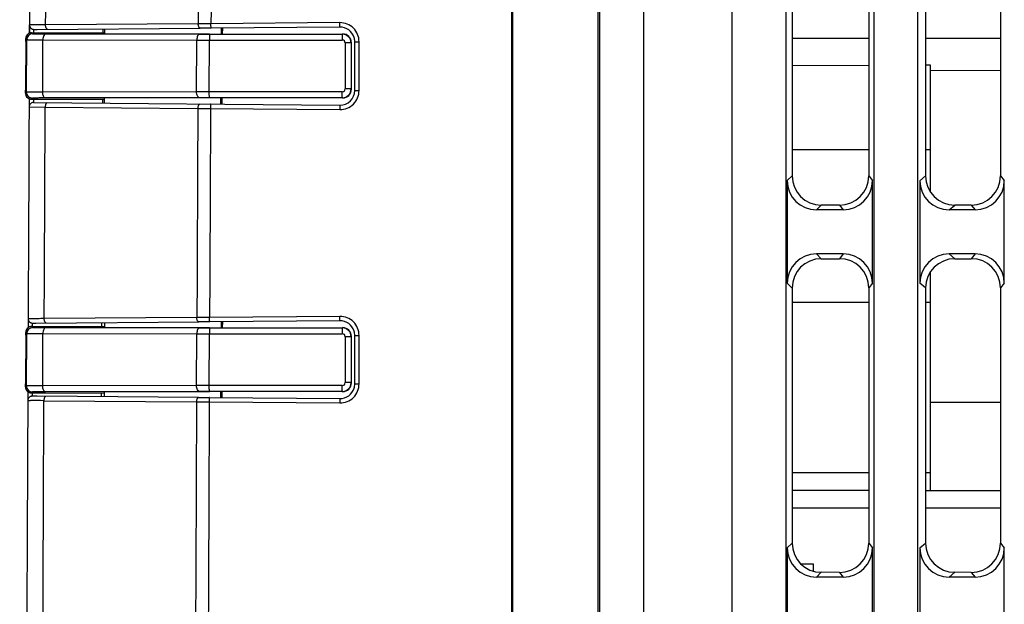
# Model space of a CAD drawing. Units: millimetres. Extents: x -477 to 364, y -7 to 587.
# Drawn here: x -17 to -1, y 363 to 373 of the extents above; entities that cross this region are included whole.
import ezdxf

# ---------------------------------------------------------------- set-up
doc = ezdxf.new("R2010")
doc.units = ezdxf.units.MM
doc.header["$LTSCALE"] = 32.67
doc.layers.get('0').update_dxf_attribs({"linetype": 'CONTINUOUS'})

msp = doc.modelspace()

# ---------------------------------------------------------------- linework, layer by layer
at = {"color": 7, "linetype": 'Continuous'}
for p, q in [((-2.184, 289.0978), (-2.184, 399.9751)), ((-6.852, 399.8936), (-6.852, 286.2425)), ((-5.3523, 399.9198), (-5.3523, 286.6518)), ((-7.6019, 399.5805), (-7.6019, 284.8015)), ((-9.0994, 394.8552), (-9.0994, 284.3919)), ((-4.4337, 394.7702), (-4.4337, 287.8044)), ((-2.9339, 394.7702), (-2.9339, 288.1227)), ((-7.6231, 284.8115), (-7.6231, 394.5794)), ((-9.0805, 394.5539), (-9.0805, 284.4319)), ((-4.3244, 375.1235), (-4.3244, 370.7828)), ((-3.0214, 375.1248), (-3.0214, 370.7816)), ((-2.0528, 375.1243), (-2.0528, 370.782)), ((-0.777, 375.1247), (-0.777, 370.7816)), ((-17.302, 373.2109), (-17.3013, 373.3562)), ((-17.1712, 373.276), (-14.3951, 373.295)), ((-14.4295, 373.3702), (-17.0265, 373.3521)), ((-14.2131, 373.3715), (-14.4295, 373.3702)), ((-14.2111, 373.2965), (-14.3951, 373.295)), ((-12.0205, 373.3905), (-14.2131, 373.3715)), ((-12.0186, 373.3155), (-14.2111, 373.2965)), ((-14.0411, 373.298), (-14.0416, 373.1988)), ((-14.0195, 373.2981), (-14.0199, 373.1988)), ((-17.2653, 373.2181), (-16.025, 373.2181)), ((-17.2648, 373.2181), (-17.2473, 373.2006)), ((-17.2265, 373.2761), (-17.2254, 373.2761)), ((-17.2254, 373.2761), (-17.2236, 373.2761)), ((-17.2236, 373.2761), (-17.2208, 373.276)), ((-17.2208, 373.276), (-17.2157, 373.276)), ((-17.2157, 373.276), (-17.2054, 373.2759)), ((-17.2054, 373.2759), (-17.1712, 373.276)), ((-17.0275, 373.1994), (-14.4088, 373.1947)), ((-16.0251, 373.2023), (-14.2357, 373.1991)), ((-14.4088, 373.1947), (-14.2357, 373.1946)), ((-14.2357, 373.1946), (-11.9771, 373.1945)), ((-4.3244, 373.1282), (-3.0214, 373.1282)), ((-2.0528, 373.1282), (-0.777, 373.1282)), ((-17.3649, 373.1068), (-17.3688, 372.2357)), ((-17.3648, 373.1159), (-17.3649, 373.1068)), ((-17.3648, 373.1185), (-17.3473, 373.101)), ((-17.3648, 373.1181), (-17.3648, 373.1159)), ((-17.3513, 372.2075), (-17.3473, 373.101)), ((-17.0764, 372.2085), (-17.0725, 373.0995)), ((-17.0725, 373.0995), (-14.4538, 373.0949)), ((-14.4577, 372.2131), (-14.4538, 373.0949)), ((-14.4538, 373.0949), (-14.2374, 373.0946)), ((-14.2413, 372.213), (-14.2374, 373.0946)), ((-14.2374, 373.0946), (-11.9789, 373.0945)), ((-11.9289, 373.0445), (-11.9289, 372.2632)), ((-11.8272, 373.0445), (-11.9289, 373.0445)), ((-11.8272, 373.0445), (-11.8272, 372.2632)), ((-11.7664, 372.2359), (-11.7664, 373.0655)), ((-11.7664, 373.0655), (-11.6927, 373.0655)), ((-11.6927, 372.2359), (-11.6927, 373.0655)), ((-3.0214, 372.661), (-4.3244, 372.653)), ((-1.9678, 372.6675), (-2.0528, 372.667)), ((-1.9678, 370.5033), (-1.9678, 372.6675)), ((-1.9678, 372.5784), (-0.777, 372.5846)), ((-17.3688, 372.2357), (-17.3689, 372.1988)), ((-17.3689, 372.1988), (-17.3689, 372.192)), ((-17.3689, 372.192), (-17.3689, 372.1896)), ((-17.3689, 372.1896), (-17.3688, 372.1882)), ((-17.3513, 372.2075), (-17.3688, 372.19)), ((-14.4577, 372.2131), (-17.0764, 372.2085)), ((-14.2413, 372.213), (-14.4577, 372.2131)), ((-11.9789, 372.2132), (-14.2413, 372.213)), ((-11.8272, 372.2632), (-11.9289, 372.2632)), ((-11.7664, 372.2359), (-11.6927, 372.2359)), ((-17.3073, 372.0973), (-17.308, 371.9567)), ((-17.308, 371.9567), (-17.0331, 371.9545)), ((-17.2513, 372.107), (-17.2688, 372.0895)), ((-17.2323, 372.0314), (-12.0186, 371.9859)), ((-17.2317, 372.0894), (-17.2321, 372.0425)), ((-17.0331, 371.9545), (-14.4363, 371.9318)), ((-14.4127, 372.1129), (-17.0314, 372.1083)), ((-14.2395, 372.1085), (-16.0299, 372.1053)), ((-14.2396, 372.113), (-14.4127, 372.1129)), ((-11.9771, 372.1132), (-14.2396, 372.113)), ((-14.0468, 372.0036), (-14.0463, 372.1088)), ((-14.0252, 372.0034), (-14.0247, 372.1089)), ((-14.4363, 371.9318), (-14.2199, 371.9301)), ((-14.2199, 371.9301), (-12.0205, 371.9109)), ((-3.0214, 371.2282), (-4.3244, 371.2282)), ((-1.9678, 371.2282), (-2.0528, 371.2282)), ((-4.406, 370.7013), (-4.3244, 370.7828)), ((-3.0214, 370.7816), (-2.9578, 370.702)), ((-2.1508, 370.7005), (-2.0528, 370.782)), ((-0.777, 370.7816), (-0.7134, 370.702)), ((-4.406, 370.7013), (-4.406, 368.9551)), ((-2.9578, 368.9543), (-2.9578, 370.702)), ((-2.1508, 370.7005), (-2.1508, 368.9558)), ((-0.7134, 368.9543), (-0.7134, 370.702)), ((-3.9079, 370.2032), (-3.8271, 370.2839)), ((-3.5202, 370.2835), (-3.8271, 370.2839)), ((-3.5202, 370.2835), (-3.456, 370.2032)), ((-1.6526, 370.2032), (-1.5556, 370.284)), ((-1.2758, 370.2835), (-1.5556, 370.284)), ((-1.2758, 370.2835), (-1.2115, 370.2032)), ((-3.456, 370.2032), (-3.9079, 370.2032)), ((-1.2115, 370.2032), (-1.6526, 370.2032)), ((-3.8271, 369.3724), (-3.9079, 369.4532)), ((-3.456, 369.4532), (-3.9079, 369.4532)), ((-3.456, 369.4532), (-3.5202, 369.3729)), ((-1.5556, 369.3724), (-1.6526, 369.4532)), ((-1.2115, 369.4532), (-1.6526, 369.4532)), ((-1.2115, 369.4532), (-1.2758, 369.3728)), ((-3.8271, 369.3724), (-3.5202, 369.3729)), ((-1.5556, 369.3724), (-1.2758, 369.3728)), ((-1.9678, 365.4282), (-1.9678, 369.153)), ((-4.3244, 368.8735), (-4.406, 368.9551)), ((-2.9578, 368.9543), (-3.0214, 368.8748)), ((-2.0528, 368.8743), (-2.1508, 368.9558)), ((-0.7134, 368.9543), (-0.777, 368.8747)), ((-4.3244, 368.8735), (-4.3244, 364.5328)), ((-3.0214, 368.8748), (-3.0214, 364.5316)), ((-2.0528, 368.8743), (-2.0528, 364.532)), ((-0.777, 368.8747), (-0.777, 364.5316)), ((-3.0214, 368.6282), (-4.3244, 368.6282)), ((-1.9678, 368.6282), (-2.0528, 368.6282)), ((-17.3244, 368.358), (-17.3251, 368.1978)), ((-17.2496, 368.2761), (-17.2485, 368.2761)), ((-17.2485, 368.2761), (-17.2467, 368.2761)), ((-17.2467, 368.2761), (-17.2439, 368.276)), ((-17.2439, 368.276), (-17.2388, 368.276)), ((-17.2388, 368.276), (-17.2284, 368.2759)), ((-17.2284, 368.2759), (-17.1943, 368.276)), ((-17.1943, 368.276), (-14.4182, 368.295)), ((-14.4526, 368.3702), (-17.0496, 368.3521)), ((-14.2362, 368.3715), (-14.4526, 368.3702)), ((-14.2342, 368.2965), (-14.4182, 368.295)), ((-12.0205, 368.3907), (-14.2362, 368.3715)), ((-12.0186, 368.3157), (-14.2342, 368.2965)), ((-14.0411, 368.2982), (-14.0416, 368.1988)), ((-14.0195, 368.2983), (-14.0199, 368.1988)), ((-17.3649, 368.1068), (-17.3688, 367.2357)), ((-17.3648, 368.1159), (-17.3649, 368.1068)), ((-17.3648, 368.1185), (-17.3473, 368.101)), ((-17.3648, 368.1181), (-17.3648, 368.1159)), ((-17.3513, 367.2075), (-17.3473, 368.101)), ((-17.2653, 368.2181), (-16.025, 368.2181)), ((-17.2648, 368.2181), (-17.2473, 368.2006)), ((-17.0764, 367.2085), (-17.0725, 368.0995)), ((-17.0725, 368.0995), (-14.4538, 368.0949)), ((-17.0275, 368.1994), (-14.4088, 368.1947)), ((-16.0251, 368.2023), (-14.2357, 368.1991)), ((-14.4577, 367.2131), (-14.4538, 368.0949)), ((-14.4538, 368.0949), (-14.2374, 368.0946)), ((-14.4088, 368.1947), (-14.2357, 368.1946)), ((-14.2357, 368.1946), (-11.9771, 368.1945)), ((-14.2413, 367.213), (-14.2374, 368.0946)), ((-14.2374, 368.0946), (-11.9789, 368.0945)), ((-11.9289, 368.0445), (-11.9289, 367.2632)), ((-11.8272, 368.0445), (-11.9289, 368.0445)), ((-11.8272, 368.0445), (-11.8272, 367.2632)), ((-11.7664, 367.2419), (-11.7664, 368.0657)), ((-11.7664, 368.0657), (-11.6927, 368.0657)), ((-11.6927, 367.2419), (-11.6927, 368.0657)), ((-11.8272, 367.2632), (-11.9289, 367.2632)), ((-17.3688, 367.2357), (-17.3689, 367.1988)), ((-17.3689, 367.1988), (-17.3689, 367.192)), ((-17.3689, 367.192), (-17.3689, 367.1896)), ((-17.3689, 367.1896), (-17.3688, 367.1882)), ((-17.3513, 367.2075), (-17.3688, 367.19)), ((-17.3299, 367.1126), (-17.3306, 366.9567)), ((-17.2513, 367.107), (-17.2688, 367.0895)), ((-14.4577, 367.2131), (-17.0764, 367.2085)), ((-14.4127, 367.1129), (-17.0314, 367.1083)), ((-14.2395, 367.1085), (-16.0299, 367.1053)), ((-14.2413, 367.213), (-14.4577, 367.2131)), ((-14.2396, 367.113), (-14.4127, 367.1129)), ((-11.9789, 367.2132), (-14.2413, 367.213)), ((-11.9771, 367.1132), (-14.2396, 367.113)), ((-14.0468, 367.0095), (-14.0463, 367.1088)), ((-14.0251, 367.0093), (-14.0247, 367.1089)), ((-11.7664, 367.2419), (-11.6927, 367.2419)), ((-17.2556, 367.0315), (-17.2569, 367.0315)), ((-17.2543, 367.0315), (-17.2556, 367.0315)), ((-17.2543, 367.0894), (-17.2546, 367.0473)), ((-17.2523, 367.0316), (-17.2543, 367.0315)), ((-17.2492, 367.0316), (-17.2523, 367.0316)), ((-17.2432, 367.0317), (-17.2492, 367.0316)), ((-17.2275, 367.0317), (-17.2432, 367.0317)), ((-17.1687, 367.0315), (-17.2275, 367.0317)), ((-14.4245, 367.0126), (-17.1687, 367.0315)), ((-17.0557, 366.9558), (-14.4589, 366.9377)), ((-14.4589, 366.9377), (-14.2425, 366.9362)), ((-14.4245, 367.0126), (-14.2405, 367.0112)), ((-14.2425, 366.9362), (-12.0205, 366.9169)), ((-14.2405, 367.0112), (-12.0186, 366.9919)), ((-1.9678, 366.9282), (-0.777, 366.9282)), ((-3.0214, 365.7282), (-4.3244, 365.7282)), ((-1.9678, 365.7282), (-2.0528, 365.7282)), ((-3.0214, 365.4282), (-4.3244, 365.4282)), ((-2.0528, 365.4282), (-0.777, 365.4282)), ((-3.0214, 365.1282), (-4.3244, 365.1282)), ((-0.777, 365.1282), (-2.0528, 365.1282)), ((-4.406, 364.4513), (-4.3244, 364.5328)), ((-4.406, 364.4513), (-4.406, 362.7051)), ((-3.0214, 364.5316), (-2.9578, 364.452)), ((-2.9578, 362.7043), (-2.9578, 364.452)), ((-2.1508, 364.4505), (-2.0528, 364.532)), ((-2.1508, 364.4505), (-2.1508, 362.7058)), ((-0.777, 364.5316), (-0.7134, 364.452)), ((-0.7134, 362.7043), (-0.7134, 364.452)), ((-4.1769, 364.1782), (-3.9678, 364.1782)), ((-3.9678, 364.1782), (-3.9678, 364.0546)), ((-3.9079, 363.9532), (-3.8271, 364.0339)), ((-3.456, 363.9532), (-3.9079, 363.9532)), ((-3.5202, 364.0335), (-3.8271, 364.0339)), ((-3.5202, 364.0335), (-3.456, 363.9532)), ((-1.6526, 363.9532), (-1.5556, 364.034)), ((-1.2115, 363.9532), (-1.6526, 363.9532)), ((-1.2758, 364.0335), (-1.5556, 364.034)), ((-1.2758, 364.0335), (-1.2115, 363.9532))]:
    msp.add_line(p, q, dxfattribs=at)
for points in [[(-17.3014, 373.3516), (-17.3013, 373.3497), (-17.301, 373.3443), (-17.3004, 373.3391), (-17.2994, 373.334), (-17.298, 373.329), (-17.2963, 373.3242), (-17.2944, 373.3197), (-17.2922, 373.3153), (-17.2897, 373.3111), (-17.287, 373.3072), (-17.2842, 373.3034)], [(-17.2842, 373.3034), (-17.2811, 373.3), (-17.2779, 373.2967), (-17.2746, 373.2938), (-17.2711, 373.2911), (-17.2676, 373.2886), (-17.264, 373.2864), (-17.2604, 373.2844), (-17.2567, 373.2826), (-17.2531, 373.2811), (-17.2494, 373.2799), (-17.2459, 373.2788), (-17.2426, 373.278), (-17.2395, 373.2774), (-17.2368, 373.2769), (-17.2345, 373.2766), (-17.2328, 373.2765), (-17.2316, 373.2764), (-17.2305, 373.2763), (-17.2296, 373.2762), (-17.2289, 373.2762), (-17.2283, 373.2762), (-17.2276, 373.2762), (-17.2265, 373.2761)], [(-17.3125, 373.2059), (-17.3152, 373.2044), (-17.3178, 373.2028), (-17.3204, 373.2012), (-17.3229, 373.1995), (-17.3253, 373.1977), (-17.3276, 373.1959), (-17.3299, 373.194), (-17.3321, 373.192), (-17.3342, 373.1901), (-17.3362, 373.188), (-17.3382, 373.1859), (-17.3401, 373.1838), (-17.3419, 373.1817), (-17.3437, 373.1795), (-17.3454, 373.1772), (-17.347, 373.175), (-17.3485, 373.1727), (-17.35, 373.1704), (-17.3514, 373.1681), (-17.3527, 373.1657), (-17.3539, 373.1634), (-17.3551, 373.161), (-17.3562, 373.1586), (-17.3572, 373.1562), (-17.3581, 373.1539), (-17.359, 373.1515), (-17.3598, 373.1491), (-17.3606, 373.1467), (-17.3613, 373.1443), (-17.3619, 373.1419), (-17.3624, 373.1395), (-17.3629, 373.1372), (-17.3633, 373.1349), (-17.3637, 373.1327), (-17.364, 373.1305), (-17.3642, 373.1284), (-17.3644, 373.1265), (-17.3645, 373.1246), (-17.3646, 373.123), (-17.3647, 373.1218), (-17.3647, 373.1209), (-17.3648, 373.1201), (-17.3648, 373.1193), (-17.3648, 373.1181)], [(-17.3012, 373.2112), (-17.3041, 373.21), (-17.307, 373.2087), (-17.3098, 373.2074), (-17.3125, 373.2059)], [(-17.2653, 373.2181), (-17.2687, 373.218), (-17.2722, 373.2178), (-17.2756, 373.2175), (-17.279, 373.2171), (-17.2823, 373.2165), (-17.2856, 373.2159), (-17.2888, 373.2151), (-17.292, 373.2143), (-17.2951, 373.2134), (-17.2982, 373.2123), (-17.3012, 373.2112)], [(-17.3688, 372.1882), (-17.3688, 372.1873), (-17.3688, 372.186), (-17.3687, 372.1845), (-17.3686, 372.1828), (-17.3685, 372.1808), (-17.3683, 372.1787), (-17.368, 372.1765), (-17.3677, 372.1744), (-17.3673, 372.1722), (-17.3669, 372.1701), (-17.3665, 372.1679), (-17.3659, 372.1656), (-17.3654, 372.1634), (-17.3647, 372.1612), (-17.364, 372.1589), (-17.3633, 372.1567), (-17.3625, 372.1544), (-17.3616, 372.1521), (-17.3606, 372.1498), (-17.3596, 372.1476), (-17.3585, 372.1453), (-17.3574, 372.1431), (-17.3562, 372.1408)], [(-17.3562, 372.1408), (-17.3549, 372.1386), (-17.3535, 372.1364), (-17.3521, 372.1342), (-17.3506, 372.132), (-17.349, 372.1298), (-17.3474, 372.1277), (-17.3457, 372.1255), (-17.3439, 372.1235), (-17.342, 372.1214), (-17.3401, 372.1194), (-17.3381, 372.1174), (-17.336, 372.1155), (-17.3338, 372.1136), (-17.3316, 372.1117), (-17.3293, 372.1099), (-17.3269, 372.1082), (-17.3245, 372.1065), (-17.322, 372.1048), (-17.3194, 372.1033), (-17.3167, 372.1017), (-17.314, 372.1003), (-17.3112, 372.099), (-17.3083, 372.0977)], [(-17.3083, 372.0977), (-17.3054, 372.0965), (-17.3024, 372.0953), (-17.2993, 372.0943), (-17.2962, 372.0934), (-17.2931, 372.0925), (-17.2898, 372.0918), (-17.2866, 372.0911), (-17.2833, 372.0906), (-17.2799, 372.0902)], [(-17.2799, 372.0902), (-17.2765, 372.0898), (-17.2731, 372.0896), (-17.2696, 372.0896), (-16.03, 372.0895)], [(-17.3245, 368.3516), (-17.3244, 368.3496), (-17.3241, 368.3443), (-17.3235, 368.3391), (-17.3224, 368.334), (-17.3211, 368.329), (-17.3194, 368.3242), (-17.3175, 368.3196), (-17.3153, 368.3152), (-17.3128, 368.3111), (-17.3101, 368.3071), (-17.3073, 368.3034)], [(-17.3073, 368.3034), (-17.3042, 368.3), (-17.301, 368.2967), (-17.2977, 368.2938), (-17.2942, 368.291), (-17.2907, 368.2886), (-17.2871, 368.2863), (-17.2834, 368.2844), (-17.2798, 368.2826), (-17.2762, 368.2811), (-17.2725, 368.2799), (-17.2689, 368.2788), (-17.2656, 368.278), (-17.2626, 368.2774), (-17.2599, 368.2769), (-17.2576, 368.2766), (-17.2559, 368.2765), (-17.2546, 368.2764), (-17.2536, 368.2763), (-17.2527, 368.2763), (-17.252, 368.2762), (-17.2514, 368.2762), (-17.2507, 368.2762), (-17.2496, 368.2761)], [(-17.3619, 368.1419), (-17.3624, 368.1395), (-17.3629, 368.1372), (-17.3633, 368.1349), (-17.3637, 368.1327), (-17.364, 368.1305), (-17.3642, 368.1284), (-17.3644, 368.1265), (-17.3645, 368.1246), (-17.3646, 368.123), (-17.3647, 368.1218), (-17.3647, 368.1209), (-17.3648, 368.1201), (-17.3648, 368.1193), (-17.3648, 368.1181)], [(-17.3253, 368.1977), (-17.3276, 368.1959), (-17.3299, 368.194), (-17.3321, 368.192), (-17.3342, 368.1901), (-17.3362, 368.188), (-17.3382, 368.1859), (-17.3401, 368.1838), (-17.3419, 368.1817), (-17.3437, 368.1795), (-17.3454, 368.1772), (-17.347, 368.175), (-17.3485, 368.1727), (-17.35, 368.1704), (-17.3514, 368.1681), (-17.3527, 368.1657), (-17.3539, 368.1634), (-17.3551, 368.161), (-17.3562, 368.1586), (-17.3572, 368.1562), (-17.3581, 368.1539), (-17.359, 368.1515), (-17.3598, 368.1491), (-17.3606, 368.1467), (-17.3613, 368.1443), (-17.3619, 368.1419)], [(-17.3125, 368.2059), (-17.3152, 368.2044), (-17.3178, 368.2028), (-17.3204, 368.2012), (-17.3229, 368.1995), (-17.3251, 368.1978)], [(-17.2653, 368.2181), (-17.2687, 368.218), (-17.2722, 368.2178), (-17.2756, 368.2175), (-17.279, 368.2171), (-17.2823, 368.2165), (-17.2856, 368.2159), (-17.2888, 368.2151), (-17.292, 368.2143), (-17.2951, 368.2134), (-17.2982, 368.2123), (-17.3012, 368.2112), (-17.3041, 368.21), (-17.307, 368.2087), (-17.3098, 368.2074), (-17.3125, 368.2059)], [(-17.3688, 367.1882), (-17.3688, 367.1873), (-17.3688, 367.186), (-17.3687, 367.1845), (-17.3686, 367.1828), (-17.3685, 367.1808), (-17.3683, 367.1787), (-17.368, 367.1765), (-17.3677, 367.1744), (-17.3673, 367.1722), (-17.3669, 367.1701), (-17.3665, 367.1679), (-17.3659, 367.1656)], [(-17.3659, 367.1656), (-17.3654, 367.1634), (-17.3647, 367.1612), (-17.364, 367.1589), (-17.3633, 367.1567), (-17.3625, 367.1544), (-17.3616, 367.1521), (-17.3606, 367.1498), (-17.3596, 367.1476), (-17.3585, 367.1453), (-17.3574, 367.1431), (-17.3562, 367.1408)], [(-17.3562, 367.1408), (-17.3549, 367.1386), (-17.3535, 367.1364), (-17.3521, 367.1342), (-17.3506, 367.132), (-17.349, 367.1298), (-17.3474, 367.1277), (-17.3457, 367.1255), (-17.3439, 367.1235), (-17.342, 367.1214), (-17.3401, 367.1194), (-17.3381, 367.1174), (-17.336, 367.1155), (-17.3338, 367.1136), (-17.3316, 367.1117)], [(-17.3316, 367.1117), (-17.3293, 367.1099), (-17.3269, 367.1082), (-17.3245, 367.1065), (-17.322, 367.1048), (-17.3194, 367.1033), (-17.3167, 367.1017), (-17.314, 367.1003), (-17.3112, 367.099), (-17.3083, 367.0977), (-17.3054, 367.0965), (-17.3024, 367.0953), (-17.2993, 367.0943), (-17.2962, 367.0934), (-17.2931, 367.0925), (-17.2898, 367.0918), (-17.2866, 367.0911), (-17.2833, 367.0906), (-17.2799, 367.0902)], [(-17.2799, 367.0902), (-17.2765, 367.0898), (-17.2731, 367.0896), (-17.2696, 367.0896), (-16.03, 367.0895)], [(-17.2569, 367.0315), (-17.2576, 367.0314), (-17.2583, 367.0314), (-17.2591, 367.0314), (-17.2601, 367.0313), (-17.2613, 367.0312), (-17.2627, 367.0311), (-17.2647, 367.0309), (-17.2669, 367.0306), (-17.2694, 367.0301), (-17.2722, 367.0296), (-17.2752, 367.0288), (-17.2782, 367.0279), (-17.2813, 367.0269), (-17.2844, 367.0256), (-17.2876, 367.0242), (-17.2908, 367.0226), (-17.2939, 367.0209), (-17.2971, 367.0189), (-17.3001, 367.0167), (-17.3032, 367.0144), (-17.3061, 367.0119), (-17.3089, 367.0092), (-17.3115, 367.0064), (-17.3141, 367.0033), (-17.3165, 367.0002), (-17.3188, 366.9968), (-17.3209, 366.9934), (-17.3228, 366.9897), (-17.3245, 366.9859), (-17.3261, 366.982), (-17.3274, 366.978), (-17.3285, 366.9739), (-17.3294, 366.9696), (-17.3301, 366.9653), (-17.3305, 366.9608), (-17.3306, 366.9567)]]:
    msp.add_lwpolyline(points, dxfattribs=at)
for centre, radius, start, end in [((14483.3322, 303.8774), 14500.8, 179.71071832, 179.72549136), ((14483.3322, 303.8774), 14500.8, 179.72550538, 179.72604712), ((-12.0177, 373.0655), 0.325, 0.0013, 90.49483), ((-12.0164, 373.0655), 0.25, 17.24331, 90.49362), ((-17.2643, 373.118), 0.1004, 149.88792, 179.70767), ((-17.2473, 373.1006), 0.1, 90.00721, 179.74079), ((-17.2646, 373.1175), 0.1006, 95.93372, 111.85923), ((-17.2647, 373.1185), 0.0996, 90.01309, 95.92782), ((-30.3426, 373.3116), 13.1171, 359.59194, 359.8451), ((14483.3322, 303.8774), 14499.55, 179.72573614, 179.72599494), ((14483.3322, 308.8774), 14499.5, 179.74549313, 179.74581478), ((-11.9772, 373.0445), 0.15, 0.00024, 89.99744), ((-12.0178, 373.0653), 0.2514, 0.04821, 17.1942), ((-11.9789, 373.0445), 0.05, 359.99969, 89.99332), ((-17.2692, 372.1896), 0.0996, 179.7616, 185.78705), ((-17.2681, 372.1897), 0.1007, 185.80956, 203.74047), ((-17.2513, 372.207), 0.1, 179.75533, 269.99268), ((-12.0177, 372.2359), 0.325, 269.50076, 359.99924), ((-12.0164, 372.2359), 0.25, 269.5, 0), ((-11.9789, 372.2632), 0.05, 270.00668, 0.0003), ((-11.9772, 372.2632), 0.15, 270.00257, 359.99976), ((14483.3322, 303.8774), 14500.8, 179.73044768, 179.74524774), ((-17.233, 371.9564), 0.075, 89.5, 179.731), ((-17.2687, 372.1902), 0.1007, 247.40881, 264.03783), ((-17.2688, 372.1892), 0.0996, 264.04852, 269.98673), ((14483.3322, 303.8774), 14499.55, 179.730455, 179.73072234), ((14483.3322, 308.8774), 14499.5, 179.75014946, 179.75048321), ((14483.3322, 303.8774), 14500.8, 179.74527938, 179.74585505), ((-30.3651, 368.3057), 13.1165, 359.61762, 359.87079), ((14483.3322, 303.8774), 14499.55, 179.74549412, 179.74575293), ((14483.3322, 303.8774), 14499.5, 179.74549249, 179.74581478), ((-12.0177, 368.0657), 0.325, 0.0013, 90.49483), ((-12.0164, 368.0657), 0.25, 17.24331, 90.49362), ((-17.2643, 368.118), 0.1004, 149.88792, 179.70767), ((-17.2473, 368.1006), 0.1, 90.00721, 179.74079), ((-17.2647, 368.1185), 0.0996, 90.01309, 95.92782), ((-11.9772, 368.0445), 0.15, 0.00024, 89.99744), ((-12.0178, 368.0655), 0.2514, 0.04821, 17.1942), ((-11.9789, 368.0445), 0.05, 359.99969, 89.99332), ((-11.9789, 367.2632), 0.05, 270.00668, 0.0003), ((-11.9772, 367.2632), 0.15, 270.00257, 359.99976), ((14483.3322, 303.8774), 14500.8, 179.75015224, 180.37180464), ((-17.2692, 367.1896), 0.0996, 179.7616, 185.78705), ((-17.2681, 367.1897), 0.1007, 185.80956, 203.74047), ((-17.2513, 367.207), 0.1, 179.75533, 269.99268), ((-17.2688, 367.1892), 0.0996, 264.04852, 269.98673), ((14483.3322, 303.8774), 14499.5, 179.75014946, 179.75047174), ((-12.0177, 367.2419), 0.325, 269.50518, 359.9987), ((-12.0164, 367.2419), 0.25, 269.50638, 342.74497), ((-12.0178, 367.2421), 0.2514, 342.79427, 359.95165), ((-17.3838, 324.2631), 42.694, 89.55975, 89.86943), ((-24.841, 367.1036), 7.5866, 359.45512, 359.57436), ((14483.3322, 303.8774), 14499.55, 179.75021305, 179.75047184)]:
    msp.add_arc(centre, radius, start, end, dxfattribs=at)
for centre, major_axis, ratio, start_param, end_param in [((-11.973, 373.0486), (-0.0497, 0.1415), 0.999922, -1.9081823, -0.3373981), ((-11.973, 372.259), (0.0497, 0.1415), 0.999922, -2.8041945, -1.2334104), ((-3.8233, 370.7858), (0.3097, 0.3965), 0.9937618, -4.0462628, -2.4830627), ((-3.5232, 370.7854), (-0.3524, 0.36), 0.9924205, -3.9140172, -2.3493006), ((-1.551, 370.7859), (0.3529, 0.3595), 0.9924438, 2.3507852, 3.9124711), ((-1.2788, 370.7854), (-0.3524, 0.36), 0.9924205, -3.9140172, -2.3493006), ((-3.9041, 370.7051), (-0.3562, -0.3562), 0.9924325, -0.7816001, 0.7816001), ((-3.4591, 370.7051), (-0.3141, 0.393), 0.9937864, 2.4703365, 4.0350531), ((-1.6481, 370.7051), (-0.3879, -0.3229), 0.9907786, -0.6896353, 0.8720507), ((-1.2146, 370.7051), (-0.3141, 0.393), 0.9937864, 2.4703365, 4.0350531), ((-3.9041, 368.9512), (0.3562, -0.3562), 0.9924325, 2.3599926, 3.9231927), ((-3.4591, 368.9512), (0.3141, 0.393), 0.9937864, -0.8934605, 0.6712561), ((-1.6481, 368.9512), (0.3879, -0.3229), 0.9907786, 2.269542, 3.8312279), ((-1.2146, 368.9512), (0.3141, 0.393), 0.9937864, -0.8934605, 0.6712561), ((-3.8233, 368.8705), (-0.3097, 0.3965), 0.9937618, -0.6585299, 0.9046702), ((-3.5232, 368.8709), (0.3524, 0.36), 0.9924205, -0.792292, 0.7724246), ((-1.551, 368.8705), (0.3529, -0.3595), 0.9924438, 2.3707142, 3.9324001), ((-1.2788, 368.8709), (0.3524, 0.36), 0.9924205, -0.792292, 0.7724246), ((-11.973, 368.0486), (-0.0497, 0.1415), 0.999922, -1.9081823, -0.3373981), ((-11.973, 367.259), (0.0497, 0.1415), 0.999922, -2.8041945, -1.2334104), ((-3.9041, 364.4551), (-0.3562, -0.3562), 0.9924325, -0.7816001, 0.7816001), ((-3.8233, 364.5358), (0.3097, 0.3965), 0.9937618, -4.0462628, -2.4830627), ((-3.5232, 364.5354), (-0.3524, 0.36), 0.9924205, -3.9140172, -2.3493006), ((-3.4591, 364.4551), (-0.3141, 0.393), 0.9937864, 2.4703365, 4.0350531), ((-1.6481, 364.4551), (-0.3879, -0.3229), 0.9907786, -0.6896353, 0.8720507), ((-1.551, 364.5359), (0.3529, 0.3595), 0.9924438, 2.3507852, 3.9124711), ((-1.2788, 364.5354), (-0.3524, 0.36), 0.9924205, -3.9140172, -2.3493006), ((-1.2146, 364.4551), (-0.3141, 0.393), 0.9937864, 2.4703365, 4.0350531)]:
    msp.add_ellipse(centre, major_axis=major_axis, ratio=ratio, start_param=start_param, end_param=end_param, dxfattribs=at)
for points in [[(-17.0265, 373.3521), (-17.0208, 374.5529), (-17.0149, 375.7537), (-17.0088, 376.9545)], [(-14.412, 376.9318), (-14.418, 375.7446), (-14.4238, 374.5574), (-14.4295, 373.3702)], [(-14.1956, 376.9301), (-14.2016, 375.7439), (-14.2074, 374.5577), (-14.2131, 373.3715)], [(-17.3021, 373.2109), (-17.3222, 373.2028), (-17.3403, 373.1871), (-17.3512, 373.1683)], [(-17.3074, 372.0973), (-17.3302, 372.1068), (-17.3503, 372.1266), (-17.3603, 372.1492)], [(-17.0496, 368.3521), (-17.0443, 369.5529), (-17.0388, 370.7537), (-17.0331, 371.9545)], [(-14.4363, 371.9318), (-14.4419, 370.7446), (-14.4473, 369.5574), (-14.4526, 368.3702)], [(-14.2199, 371.9301), (-14.2255, 370.7439), (-14.2309, 369.5577), (-14.2362, 368.3715)], [(-17.3252, 368.1977), (-17.3356, 368.1898), (-17.3446, 368.1796), (-17.3512, 368.1683)], [(-17.275, 368.2175), (-17.2929, 368.2157), (-17.3109, 368.2086), (-17.3252, 368.1977)], [(-17.33, 367.1104), (-17.343, 367.1205), (-17.3537, 367.1342), (-17.3603, 367.1492)], [(-17.2791, 367.0901), (-17.2973, 367.092), (-17.3155, 367.0993), (-17.33, 367.1104)], [(-17.0829, 360.3587), (-17.0744, 362.5577), (-17.0653, 364.7568), (-17.0557, 366.9558)], [(-14.4589, 366.9377), (-14.4684, 364.7598), (-14.4774, 362.5819), (-14.4859, 360.404)], [(-14.2425, 366.9362), (-14.252, 364.7598), (-14.2609, 362.5835), (-14.2694, 360.4071)]]:
    msp.add_open_spline(points, degree=3, dxfattribs=at)
for points, knots in [([(-17.0265, 373.3521), (-17.0642, 373.3519), (-17.1177, 373.3516), (-17.1846, 373.3514), (-17.2245, 373.3513), (-17.2562, 373.3513), (-17.2776, 373.3512), (-17.2898, 373.3515), (-17.2962, 373.3511), (-17.2988, 373.3519), (-17.3014, 373.3512), (-17.3014, 373.3516)], [0, 0, 0, 0, 0.4114847, 0.5840072, 0.7298977, 0.8463423, 0.9311348, 0.9611409, 0.9826788, 0.995648, 1, 1, 1, 1]), ([(-16.9922, 373.2769), (-17.0031, 373.2769), (-17.0243, 373.3066), (-17.0264, 373.334), (-17.0265, 373.3521)], [0, 0, 0, 0, 0.3755499, 1, 1, 1, 1]), ([(-14.3951, 373.295), (-14.4059, 373.2949), (-14.4273, 373.3246), (-14.4294, 373.3521), (-14.4295, 373.3702)], [0, 0, 0, 0, 0.3750091, 1, 1, 1, 1]), ([(-14.2111, 373.2965), (-14.2116, 373.2964), (-14.2111, 373.2996), (-14.212, 373.3025), (-14.2119, 373.31), (-14.2125, 373.3232), (-14.2127, 373.3443), (-14.213, 373.3619), (-14.2131, 373.3715)], [0, 0, 0, 0, 0.0189828, 0.0754962, 0.1677854, 0.2920137, 0.6167213, 1, 1, 1, 1]), ([(-12.0186, 373.3155), (-12.019, 373.3154), (-12.0185, 373.3186), (-12.0194, 373.3215), (-12.0193, 373.329), (-12.0199, 373.3422), (-12.0202, 373.3633), (-12.0205, 373.3809), (-12.0205, 373.3905)], [0, 0, 0, 0, 0.0189762, 0.0754847, 0.1677713, 0.291999, 0.6167114, 1, 1, 1, 1]), ([(-17.2473, 373.2006), (-17.2464, 373.1996), (-17.2403, 373.2015), (-17.2299, 373.1995), (-17.2108, 373.2003), (-17.1855, 373.1997), (-17.1536, 373.1997), (-17.1003, 373.1995), (-17.0576, 373.1994), (-17.0275, 373.1994)], [0, 0, 0, 0, 0.0180618, 0.0701383, 0.1552221, 0.2717209, 0.417456, 0.5896308, 1, 1, 1, 1]), ([(-17.0275, 373.1994), (-17.0419, 373.1993), (-17.061, 373.1723), (-17.0701, 373.1368), (-17.0725, 373.1123), (-17.0725, 373.0995)], [0, 0, 0, 0, 0.3749276, 0.6678472, 1, 1, 1, 1]), ([(-14.4088, 373.1947), (-14.4232, 373.1946), (-14.4423, 373.1677), (-14.4514, 373.1322), (-14.4538, 373.1077), (-14.4538, 373.0949)], [0, 0, 0, 0, 0.3749317, 0.6678503, 1, 1, 1, 1]), ([(-14.2357, 373.1946), (-14.2363, 373.1945), (-14.2355, 373.1907), (-14.2368, 373.1861), (-14.2365, 373.1764), (-14.2372, 373.1587), (-14.2373, 373.1308), (-14.2374, 373.1073), (-14.2374, 373.0946)], [0, 0, 0, 0, 0.0201106, 0.0774746, 0.1700904, 0.2944729, 0.6182585, 1, 1, 1, 1]), ([(-11.9771, 373.1945), (-11.9778, 373.1943), (-11.977, 373.1905), (-11.9782, 373.186), (-11.978, 373.1762), (-11.9787, 373.1586), (-11.9788, 373.1306), (-11.9789, 373.1072), (-11.9789, 373.0945)], [0, 0, 0, 0, 0.0201106, 0.0774746, 0.1700904, 0.2944729, 0.6182585, 1, 1, 1, 1]), ([(-17.3651, 373.0685), (-17.3651, 373.0749), (-17.3648, 373.086), (-17.3656, 373.1038), (-17.3637, 373.1094), (-17.3656, 373.1194), (-17.3648, 373.1185)], [0, 0, 0, 0, 0.3831273, 0.707945, 0.9246914, 1, 1, 1, 1]), ([(-17.3473, 373.101), (-17.3461, 373.1), (-17.3388, 373.102), (-17.3254, 373.0998), (-17.3017, 373.1008), (-17.2701, 373.1001), (-17.2302, 373.1001), (-17.1635, 373.0997), (-17.1101, 373.0996), (-17.0725, 373.0995)], [0, 0, 0, 0, 0.0180583, 0.0701234, 0.1552049, 0.271711, 0.4174475, 0.5896257, 1, 1, 1, 1]), ([(-17.3688, 372.19), (-17.3697, 372.1891), (-17.3677, 372.199), (-17.3696, 372.2047), (-17.3686, 372.2224), (-17.3688, 372.2336), (-17.3688, 372.24)], [0, 0, 0, 0, 0.0749756, 0.291273, 0.6161014, 1, 1, 1, 1]), ([(-17.0764, 372.2085), (-17.114, 372.2084), (-17.1674, 372.2084), (-17.2341, 372.2082), (-17.274, 372.2083), (-17.3056, 372.2077), (-17.3293, 372.2087), (-17.3427, 372.2065), (-17.35, 372.2085), (-17.3513, 372.2075)], [0, 0, 0, 0, 0.4103664, 0.5825424, 0.7282782, 0.8447851, 0.9298689, 0.9819375, 1, 1, 1, 1]), ([(-17.0314, 372.1083), (-17.0459, 372.1084), (-17.065, 372.1355), (-17.0741, 372.1711), (-17.0764, 372.1957), (-17.0764, 372.2085)], [0, 0, 0, 0, 0.3749086, 0.6679363, 1, 1, 1, 1]), ([(-14.4127, 372.1129), (-14.4271, 372.113), (-14.4463, 372.1401), (-14.4554, 372.1757), (-14.4577, 372.2003), (-14.4577, 372.2131)], [0, 0, 0, 0, 0.3749089, 0.6679366, 1, 1, 1, 1]), ([(-14.2396, 372.113), (-14.2402, 372.1132), (-14.2394, 372.117), (-14.2407, 372.1215), (-14.2404, 372.1312), (-14.2411, 372.1489), (-14.2412, 372.1768), (-14.2413, 372.2003), (-14.2413, 372.213)], [0, 0, 0, 0, 0.0201106, 0.0774746, 0.1700904, 0.2944729, 0.6182585, 1, 1, 1, 1]), ([(-11.9771, 372.1132), (-11.9778, 372.1133), (-11.977, 372.1171), (-11.9782, 372.1216), (-11.978, 372.1314), (-11.9787, 372.1491), (-11.9788, 372.177), (-11.9789, 372.2004), (-11.9789, 372.2132)], [0, 0, 0, 0, 0.0201106, 0.0774746, 0.1700904, 0.2944729, 0.6182585, 1, 1, 1, 1]), ([(-17.0314, 372.1083), (-17.0615, 372.1082), (-17.1042, 372.1082), (-17.1575, 372.1079), (-17.1895, 372.1079), (-17.2147, 372.1073), (-17.2338, 372.1082), (-17.2443, 372.1062), (-17.2504, 372.108), (-17.2513, 372.107)], [0, 0, 0, 0, 0.4103565, 0.5825278, 0.7282617, 0.8447617, 0.9298491, 0.9819312, 1, 1, 1, 1]), ([(-17.2321, 372.0425), (-17.2321, 372.0397), (-17.2335, 372.0374), (-17.2314, 372.0314), (-17.2323, 372.0314)], [0, 0, 0, 0, 0.7484032, 1, 1, 1, 1]), ([(-16.9987, 372.0293), (-17.0095, 372.0294), (-17.0308, 371.9999), (-17.033, 371.9725), (-17.0331, 371.9545)], [0, 0, 0, 0, 0.3755619, 1, 1, 1, 1]), ([(-14.4019, 372.0067), (-14.4127, 372.0068), (-14.434, 371.9772), (-14.4362, 371.9498), (-14.4363, 371.9318)], [0, 0, 0, 0, 0.3755615, 1, 1, 1, 1]), ([(-14.218, 372.0051), (-14.2184, 372.0051), (-14.2179, 372.002), (-14.2188, 371.9989), (-14.2187, 371.9915), (-14.2193, 371.9783), (-14.2196, 371.9572), (-14.2198, 371.9396), (-14.2199, 371.9301)], [0, 0, 0, 0, 0.0195606, 0.0764774, 0.1689751, 0.2932268, 0.6175145, 1, 1, 1, 1]), ([(-12.0186, 371.9859), (-12.0191, 371.9859), (-12.0185, 371.9828), (-12.0195, 371.9797), (-12.0193, 371.9723), (-12.0199, 371.9591), (-12.0202, 371.9381), (-12.0205, 371.9204), (-12.0205, 371.9109)], [0, 0, 0, 0, 0.0195606, 0.0764775, 0.1689751, 0.2932269, 0.6175145, 1, 1, 1, 1]), ([(-17.0496, 368.3521), (-17.0873, 368.3519), (-17.1408, 368.3516), (-17.2077, 368.3514), (-17.2476, 368.3513), (-17.2793, 368.3513), (-17.3007, 368.3511), (-17.3128, 368.3515), (-17.3193, 368.3511), (-17.3219, 368.3519), (-17.3245, 368.3512), (-17.3245, 368.3516)], [0, 0, 0, 0, 0.4114848, 0.5840072, 0.7298976, 0.8463421, 0.9311346, 0.9611407, 0.9826786, 0.9956479, 1, 1, 1, 1]), ([(-17.0153, 368.2769), (-17.0262, 368.2769), (-17.0474, 368.3066), (-17.0495, 368.334), (-17.0496, 368.3521)], [0, 0, 0, 0, 0.3755509, 1, 1, 1, 1]), ([(-14.4182, 368.295), (-14.4291, 368.2949), (-14.4504, 368.3246), (-14.4525, 368.3521), (-14.4526, 368.3702)], [0, 0, 0, 0, 0.3750101, 1, 1, 1, 1]), ([(-14.2342, 368.2965), (-14.2347, 368.2964), (-14.2342, 368.2996), (-14.2351, 368.3025), (-14.235, 368.31), (-14.2356, 368.3232), (-14.2359, 368.3443), (-14.2361, 368.3619), (-14.2362, 368.3715)], [0, 0, 0, 0, 0.0189828, 0.0754962, 0.1677854, 0.2920137, 0.6167213, 1, 1, 1, 1]), ([(-12.0186, 368.3157), (-12.019, 368.3156), (-12.0185, 368.3188), (-12.0194, 368.3217), (-12.0193, 368.3292), (-12.0199, 368.3424), (-12.0202, 368.3635), (-12.0205, 368.3811), (-12.0205, 368.3907)], [0, 0, 0, 0, 0.0189762, 0.0754847, 0.1677713, 0.291999, 0.6167114, 1, 1, 1, 1]), ([(-17.3651, 368.0685), (-17.3651, 368.0749), (-17.3648, 368.086), (-17.3656, 368.1038), (-17.3637, 368.1094), (-17.3656, 368.1194), (-17.3648, 368.1185)], [0, 0, 0, 0, 0.3831273, 0.707945, 0.9246914, 1, 1, 1, 1]), ([(-17.3473, 368.101), (-17.3461, 368.1), (-17.3388, 368.102), (-17.3254, 368.0998), (-17.3017, 368.1008), (-17.2701, 368.1001), (-17.2302, 368.1001), (-17.1635, 368.0997), (-17.1101, 368.0996), (-17.0725, 368.0995)], [0, 0, 0, 0, 0.0180583, 0.0701234, 0.1552049, 0.271711, 0.4174475, 0.5896257, 1, 1, 1, 1]), ([(-17.2473, 368.2006), (-17.2464, 368.1996), (-17.2403, 368.2015), (-17.2299, 368.1995), (-17.2108, 368.2003), (-17.1855, 368.1997), (-17.1536, 368.1997), (-17.1003, 368.1995), (-17.0576, 368.1994), (-17.0275, 368.1994)], [0, 0, 0, 0, 0.0180618, 0.0701383, 0.1552221, 0.2717209, 0.417456, 0.5896308, 1, 1, 1, 1]), ([(-17.0275, 368.1994), (-17.0419, 368.1993), (-17.061, 368.1723), (-17.0701, 368.1368), (-17.0725, 368.1123), (-17.0725, 368.0995)], [0, 0, 0, 0, 0.3749276, 0.6678472, 1, 1, 1, 1]), ([(-14.4088, 368.1947), (-14.4232, 368.1946), (-14.4423, 368.1677), (-14.4514, 368.1322), (-14.4538, 368.1077), (-14.4538, 368.0949)], [0, 0, 0, 0, 0.3749317, 0.6678503, 1, 1, 1, 1]), ([(-14.2357, 368.1946), (-14.2363, 368.1945), (-14.2355, 368.1907), (-14.2368, 368.1861), (-14.2365, 368.1764), (-14.2372, 368.1587), (-14.2373, 368.1308), (-14.2374, 368.1073), (-14.2374, 368.0946)], [0, 0, 0, 0, 0.0201106, 0.0774746, 0.1700904, 0.2944729, 0.6182585, 1, 1, 1, 1]), ([(-11.9771, 368.1945), (-11.9778, 368.1943), (-11.977, 368.1905), (-11.9782, 368.186), (-11.978, 368.1762), (-11.9787, 368.1586), (-11.9788, 368.1306), (-11.9789, 368.1072), (-11.9789, 368.0945)], [0, 0, 0, 0, 0.0201106, 0.0774746, 0.1700904, 0.2944729, 0.6182585, 1, 1, 1, 1]), ([(-17.3688, 367.19), (-17.3697, 367.1891), (-17.3677, 367.199), (-17.3696, 367.2047), (-17.3686, 367.2224), (-17.3688, 367.2336), (-17.3688, 367.24)], [0, 0, 0, 0, 0.0749756, 0.291273, 0.6161014, 1, 1, 1, 1]), ([(-17.0764, 367.2085), (-17.114, 367.2084), (-17.1674, 367.2084), (-17.2341, 367.2082), (-17.274, 367.2083), (-17.3056, 367.2077), (-17.3293, 367.2087), (-17.3427, 367.2065), (-17.35, 367.2085), (-17.3513, 367.2075)], [0, 0, 0, 0, 0.4103664, 0.5825424, 0.7282782, 0.8447851, 0.9298689, 0.9819375, 1, 1, 1, 1]), ([(-17.0314, 367.1083), (-17.0615, 367.1082), (-17.1042, 367.1082), (-17.1575, 367.1079), (-17.1895, 367.1079), (-17.2147, 367.1073), (-17.2338, 367.1082), (-17.2443, 367.1062), (-17.2504, 367.108), (-17.2513, 367.107)], [0, 0, 0, 0, 0.4103565, 0.5825278, 0.7282617, 0.8447617, 0.9298491, 0.9819312, 1, 1, 1, 1]), ([(-17.0314, 367.1083), (-17.0459, 367.1084), (-17.065, 367.1355), (-17.0741, 367.1711), (-17.0764, 367.1957), (-17.0764, 367.2085)], [0, 0, 0, 0, 0.3749086, 0.6679363, 1, 1, 1, 1]), ([(-14.4127, 367.1129), (-14.4271, 367.113), (-14.4463, 367.1401), (-14.4554, 367.1757), (-14.4577, 367.2003), (-14.4577, 367.2131)], [0, 0, 0, 0, 0.3749089, 0.6679366, 1, 1, 1, 1]), ([(-14.2396, 367.113), (-14.2402, 367.1132), (-14.2394, 367.117), (-14.2407, 367.1215), (-14.2404, 367.1312), (-14.2411, 367.1489), (-14.2412, 367.1768), (-14.2413, 367.2003), (-14.2413, 367.213)], [0, 0, 0, 0, 0.0201106, 0.0774746, 0.1700904, 0.2944729, 0.6182585, 1, 1, 1, 1]), ([(-11.9771, 367.1132), (-11.9778, 367.1133), (-11.977, 367.1171), (-11.9782, 367.1216), (-11.978, 367.1314), (-11.9787, 367.1491), (-11.9788, 367.177), (-11.9789, 367.2004), (-11.9789, 367.2132)], [0, 0, 0, 0, 0.0201106, 0.0774746, 0.1700904, 0.2944729, 0.6182585, 1, 1, 1, 1]), ([(-17.3306, 366.9567), (-17.3306, 366.9577), (-17.3246, 366.9557), (-17.3184, 366.9577), (-17.3035, 366.9566), (-17.2929, 366.957), (-17.2865, 366.957)], [0, 0, 0, 0, 0.0635635, 0.2530217, 0.5663267, 1, 1, 1, 1]), ([(-17.0213, 367.0307), (-17.0321, 367.0309), (-17.0535, 367.0012), (-17.0556, 366.9739), (-17.0557, 366.9558)], [0, 0, 0, 0, 0.3750319, 1, 1, 1, 1]), ([(-14.4245, 367.0126), (-14.4353, 367.0128), (-14.4567, 366.9832), (-14.4588, 366.9558), (-14.4589, 366.9377)], [0, 0, 0, 0, 0.3750314, 1, 1, 1, 1]), ([(-14.2405, 367.0112), (-14.241, 367.0112), (-14.2405, 367.008), (-14.2414, 367.0051), (-14.2413, 366.9976), (-14.2419, 366.9845), (-14.2422, 366.9634), (-14.2424, 366.9457), (-14.2425, 366.9362)], [0, 0, 0, 0, 0.0189762, 0.0754846, 0.1677712, 0.2919989, 0.6167113, 1, 1, 1, 1]), ([(-12.0186, 366.9919), (-12.019, 366.992), (-12.0185, 366.9888), (-12.0194, 366.9859), (-12.0193, 366.9783), (-12.0199, 366.9652), (-12.0202, 366.9441), (-12.0205, 366.9265), (-12.0205, 366.9169)], [0, 0, 0, 0, 0.0189761, 0.0754845, 0.1677709, 0.2919985, 0.6167108, 1, 1, 1, 1])]:
    msp.add_open_spline(points, degree=3, knots=knots, dxfattribs=at)

doc.saveas('drawing.dxf')
